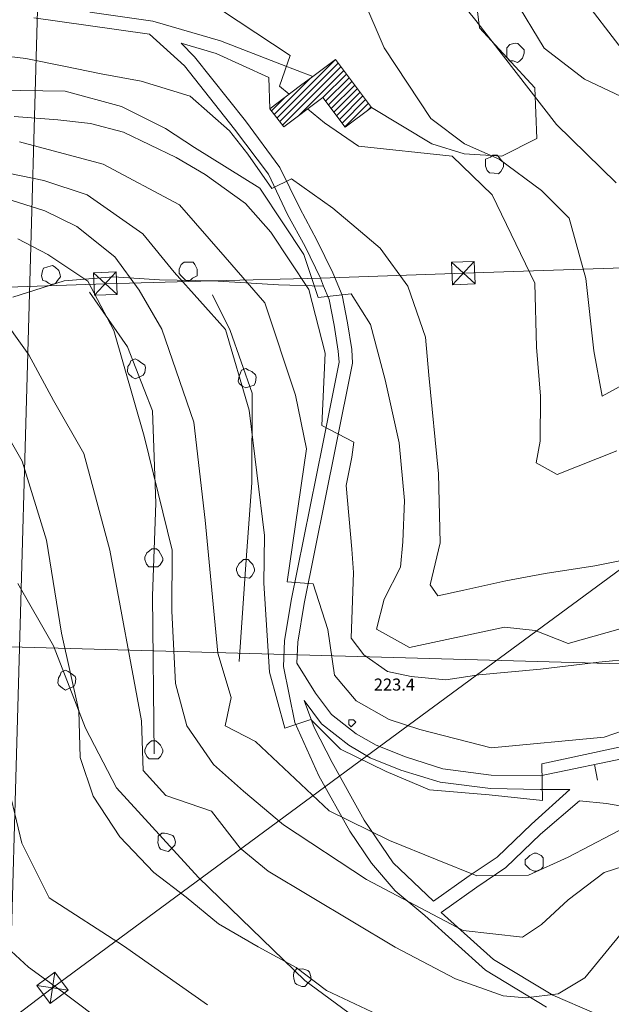
# Model space of a CAD drawing. Extents: x -30189 to -27786, y 43279 to 44714.
# Drawn here: x -29532 to -29401, y 43612 to 43830 of the extents above; entities that cross this region are included whole.
import ezdxf

# ---------------------------------------------------------------- set-up
doc = ezdxf.new("R2010")
doc.units = 0
doc.header["$MEASUREMENT"] = 0
for name, color, linetype, lineweight in [('BASE DWG_Num_Penna__7_Num_Penna__7_Num_Penna__7_Num_Penna__7_Num_Penna__7', 7, 'Continuous', 18), ('EDIFICI_Num_Penna__7_Num_Penna__7_Num_Penna__7_Num_Penna__7_Num_Penna__7', 7, 'Continuous', 18), ('QUOTE_Num_Penna__7_Num_Penna__7_Num_Penna__7_Num_Penna__7_Num_Penna__7', 7, 'Continuous', 18), ('SIMBOLI_Num_Penna__7_Num_Penna__7_Num_Penna__7_Num_Penna__7_Num_Penna__7', 7, 'Continuous', 18)]:
    doc.layers.add(name, color=color, linetype=linetype, lineweight=lineweight)
doc.styles.add('GENERATED_STYLE_1', font='txt')

msp = doc.modelspace()

# ---------------------------------------------------------------- hatches: boundary and pattern name
at = {"layer": 'EDIFICI_Num_Penna__7_Num_Penna__7_Num_Penna__7_Num_Penna__7_Num_Penna__7', "linetype": 'Continuous'}
h = msp.add_hatch(dxfattribs=at)
h.set_pattern_fill('edifici_civ', color=256, style=0, pattern_type=2)
h.set_pattern_definition([(45, (0, 0), (0, 1.411111111), [])])
h.paths.add_polyline_path([(-29454.17, 43810.52), (-29462.17, 43821.12), (-29467.17, 43817.32), (-29469.87, 43815.32), (-29476.67, 43810.22), (-29473.57, 43806.22), (-29464.97, 43812.72), (-29459.97, 43806.12)], flags=0)

# ---------------------------------------------------------------- linework, layer by layer
at = {"layer": 'BASE DWG_Num_Penna__7_Num_Penna__7_Num_Penna__7_Num_Penna__7_Num_Penna__7', "linetype": 'Continuous'}
for p, q in [((-29543.32, 43291.05), (-29503.16, 44713.02)), ((-29431.06, 43829.72), (-29443.26, 43845.02)), ((-29430.26, 43828.12), (-29432.16, 43843.32)), ((-29472.16, 43822.02), (-29491.26, 43834.72)), ((-29456.46, 43835.52), (-29451.36, 43823.72)), ((-29423.06, 43835.32), (-29415.96, 43823.62)), ((-29394.76, 43818.12), (-29405.56, 43832.22)), ((-29528.86, 43830.32), (-29516.86, 43828.62)), ((-29516.46, 43831.62), (-29502.56, 43829.62)), ((-29516.86, 43828.62), (-29503.26, 43826.72)), ((-29502.56, 43829.62), (-29487.56, 43825.22)), ((-29413.26, 43806.72), (-29431.06, 43829.72)), ((-29418.06, 43814.82), (-29430.26, 43828.12)), ((-29503.26, 43826.72), (-29495.56, 43819.72)), ((-29496.26, 43824.72), (-29493.36, 43821.72)), ((-29496.26, 43824.72), (-29488.56, 43822.42)), ((-29487.56, 43825.22), (-29474.06, 43820.02)), ((-29451.36, 43823.72), (-29441.06, 43808.02)), ((-29415.96, 43823.62), (-29407.06, 43816.72)), ((-29540.26, 43822.52), (-29530.66, 43821.32)), ((-29530.66, 43821.32), (-29522.26, 43819.62)), ((-29493.36, 43821.72), (-29482.06, 43807.52)), ((-29488.56, 43822.42), (-29476.86, 43817.12)), ((-29474.56, 43815.22), (-29472.16, 43822.02)), ((-29522.26, 43819.62), (-29513.96, 43817.92)), ((-29495.56, 43819.72), (-29484.46, 43805.72)), ((-29474.06, 43820.02), (-29467.16, 43817.32)), ((-29513.96, 43817.92), (-29505.16, 43816.32)), ((-29476.86, 43817.12), (-29476.66, 43810.22)), ((-29407.06, 43816.72), (-29391.56, 43809.42)), ((-29521.96, 43814.12), (-29547.36, 43814.52)), ((-29505.16, 43816.32), (-29494.26, 43813.02)), ((-29472.36, 43813.42), (-29474.56, 43815.22)), ((-29417.56, 43803.62), (-29418.06, 43814.82)), ((-29509.46, 43810.72), (-29521.96, 43814.12)), ((-29494.26, 43813.02), (-29485.56, 43805.32)), ((-29499.76, 43805.82), (-29509.46, 43810.72)), ((-29464.56, 43807.12), (-29468.36, 43810.22)), ((-29454.16, 43810.52), (-29440.86, 43802.42)), ((-29533.26, 43808.52), (-29523.56, 43807.72)), ((-29441.06, 43808.02), (-29433.56, 43802.42)), ((-29523.56, 43807.72), (-29516.36, 43806.92)), ((-29516.36, 43806.92), (-29509.06, 43805.02)), ((-29493.36, 43801.62), (-29499.76, 43805.82)), ((-29482.06, 43807.52), (-29474.46, 43797.22)), ((-29457.06, 43801.92), (-29464.56, 43807.12)), ((-29400.06, 43793.82), (-29413.26, 43806.72)), ((-29509.06, 43805.02), (-29497.36, 43799.42)), ((-29485.56, 43805.32), (-29481.56, 43800.12)), ((-29484.46, 43805.72), (-29476.96, 43795.72)), ((-29425.36, 43799.72), (-29417.56, 43803.62)), ((-29513.56, 43797.92), (-29532.06, 43802.92)), ((-29478.86, 43792.62), (-29493.36, 43801.62)), ((-29436.36, 43799.72), (-29457.06, 43801.92)), ((-29440.86, 43802.42), (-29433.66, 43800.22)), ((-29433.56, 43802.42), (-29425.96, 43799.02)), ((-29497.36, 43799.42), (-29490.96, 43795.62)), ((-29481.56, 43800.12), (-29476.26, 43792.52)), ((-29427.46, 43791.12), (-29436.36, 43799.72)), ((-29433.66, 43800.22), (-29425.36, 43799.72)), ((-29496.66, 43788.92), (-29513.56, 43797.92)), ((-29474.46, 43797.22), (-29470.06, 43788.22)), ((-29425.96, 43799.02), (-29416.56, 43792.12)), ((-29526.66, 43794.32), (-29536.76, 43796.42)), ((-29490.96, 43795.62), (-29482.06, 43789.22)), ((-29476.96, 43795.72), (-29472.76, 43786.82)), ((-29517.06, 43791.12), (-29526.66, 43794.32)), ((-29476.26, 43792.52), (-29471.86, 43794.72)), ((-29471.86, 43794.72), (-29462.76, 43788.22)), ((-29526.46, 43787.62), (-29536.56, 43790.82)), ((-29504.76, 43782.52), (-29517.06, 43791.12)), ((-29473.76, 43784.92), (-29478.86, 43792.62)), ((-29418.06, 43771.62), (-29427.46, 43791.12)), ((-29416.56, 43792.12), (-29410.46, 43786.02)), ((-29486.56, 43777.32), (-29496.66, 43788.92)), ((-29482.06, 43789.22), (-29476.46, 43782.92)), ((-29519.36, 43784.12), (-29526.46, 43787.62)), ((-29472.76, 43786.82), (-29468.86, 43779.72)), ((-29470.06, 43788.22), (-29466.26, 43781.12)), ((-29462.76, 43788.22), (-29457.56, 43783.82)), ((-29510.96, 43777.42), (-29519.36, 43784.12)), ((-29469.16, 43777.92), (-29473.76, 43784.92)), ((-29410.46, 43786.02), (-29406.76, 43772.62)), ((-29497.86, 43774.02), (-29504.76, 43782.52)), ((-29476.46, 43782.92), (-29468.06, 43770.22)), ((-29457.56, 43783.82), (-29452.26, 43779.32)), ((-29532.46, 43781.42), (-29525.76, 43777.92)), ((-29468.86, 43779.72), (-29465.46, 43772.72)), ((-29466.26, 43781.12), (-29462.76, 43773.92)), ((-29525.76, 43777.92), (-29516.96, 43772.02)), ((-29465.96, 43768.42), (-29469.16, 43777.92)), ((-29452.26, 43779.32), (-29446.16, 43770.92)), ((-29505.56, 43770.02), (-29510.96, 43777.42)), ((-29477.76, 43767.22), (-29486.56, 43777.32)), ((-29433.76, 43773.82), (-29351.56, 43776.62)), ((-29486.46, 43761.32), (-29497.86, 43774.02)), ((-29465.46, 43772.72), (-29433.76, 43773.82)), ((-29462.76, 43773.92), (-29460.66, 43768.92)), ((-29590.56, 43768.92), (-29513.06, 43771.42)), ((-29522.16, 43772.12), (-29533.56, 43768.52)), ((-29511.26, 43773.02), (-29522.16, 43772.12)), ((-29516.96, 43772.02), (-29511.16, 43761.12)), ((-29513.06, 43771.42), (-29489.26, 43772.12)), ((-29501.06, 43772.32), (-29511.26, 43773.02)), ((-29489.26, 43772.12), (-29501.06, 43772.32)), ((-29489.26, 43772.12), (-29465.46, 43772.72)), ((-29474.76, 43771.22), (-29489.26, 43772.12)), ((-29464.76, 43770.92), (-29474.76, 43771.22)), ((-29465.46, 43772.72), (-29464.76, 43770.92)), ((-29464.76, 43770.92), (-29463.56, 43768.02)), ((-29446.16, 43770.92), (-29442.26, 43759.62)), ((-29417.66, 43757.42), (-29418.06, 43771.62)), ((-29406.76, 43772.62), (-29404.96, 43756.62)), ((-29516.56, 43769.62), (-29508.16, 43757.52)), ((-29500.56, 43761.42), (-29505.56, 43770.02)), ((-29489.36, 43769.02), (-29485.46, 43761.12)), ((-29468.06, 43770.22), (-29464.46, 43756.12)), ((-29458.66, 43769.22), (-29465.96, 43768.42)), ((-29460.66, 43768.92), (-29459.46, 43762.82)), ((-29454.36, 43762.42), (-29458.66, 43769.22)), ((-29529.96, 43755.72), (-29538.36, 43767.42)), ((-29470.96, 43746.82), (-29477.76, 43767.22)), ((-29463.56, 43768.02), (-29462.46, 43762.32)), ((-29462.46, 43762.32), (-29461.56, 43756.52)), ((-29459.46, 43762.82), (-29458.56, 43756.92)), ((-29451.16, 43750.22), (-29454.36, 43762.42)), ((-29511.16, 43761.12), (-29504.46, 43737.72)), ((-29493.46, 43740.82), (-29500.56, 43761.42)), ((-29481.26, 43743.52), (-29486.46, 43761.32)), ((-29485.46, 43761.12), (-29480.56, 43747.22)), ((-29442.26, 43759.62), (-29441.46, 43751.22)), ((-29524.56, 43745.62), (-29529.96, 43755.72)), ((-29508.16, 43757.52), (-29502.66, 43743.32)), ((-29464.46, 43756.12), (-29465.16, 43740.12)), ((-29461.56, 43756.52), (-29461.36, 43754.12)), ((-29458.56, 43756.92), (-29458.36, 43753.92)), ((-29416.76, 43746.62), (-29417.66, 43757.42)), ((-29404.96, 43756.62), (-29403.16, 43746.62)), ((-29461.36, 43754.12), (-29464.96, 43736.02)), ((-29458.36, 43753.92), (-29462.06, 43735.52)), ((-29448.06, 43736.22), (-29451.16, 43750.22)), ((-29441.46, 43751.22), (-29439.36, 43729.42)), ((-29403.16, 43746.62), (-29395.06, 43751.02)), ((-29480.56, 43747.22), (-29480.66, 43727.42)), ((-29517.86, 43733.92), (-29524.56, 43745.62)), ((-29468.56, 43734.92), (-29470.96, 43746.82)), ((-29416.86, 43736.62), (-29416.76, 43746.62)), ((-29538.16, 43743.82), (-29531.46, 43732.22)), ((-29502.66, 43743.32), (-29501.86, 43722.92)), ((-29477.86, 43715.72), (-29481.26, 43743.52)), ((-29490.96, 43719.12), (-29493.46, 43740.82)), ((-29353.46, 43742.02), (-29453.86, 43667.92)), ((-29465.16, 43740.12), (-29458.06, 43736.42)), ((-29504.46, 43737.72), (-29498.26, 43712.52)), ((-29458.06, 43736.42), (-29458.56, 43733.12)), ((-29446.86, 43723.52), (-29448.06, 43736.22)), ((-29417.76, 43731.82), (-29416.86, 43736.62)), ((-29512.06, 43712.52), (-29517.86, 43733.92)), ((-29472.86, 43705.52), (-29468.56, 43734.92)), ((-29464.96, 43736.02), (-29471.96, 43701.32)), ((-29462.06, 43735.52), (-29469.06, 43700.72)), ((-29399.86, 43734.52), (-29413.06, 43729.22)), ((-29531.46, 43732.22), (-29526.06, 43714.72)), ((-29458.56, 43733.12), (-29459.76, 43726.82)), ((-29413.06, 43729.22), (-29417.76, 43731.82)), ((-29480.66, 43727.42), (-29481.96, 43709.32)), ((-29439.36, 43729.42), (-29438.96, 43714.12)), ((-29459.76, 43726.82), (-29458.56, 43712.72)), ((-29447.26, 43714.32), (-29446.86, 43723.52)), ((-29501.86, 43722.92), (-29502.66, 43702.42)), ((-29488.16, 43689.72), (-29490.96, 43719.12)), ((-29526.06, 43714.72), (-29522.76, 43694.12)), ((-29477.96, 43705.22), (-29477.86, 43715.72)), ((-29447.76, 43708.72), (-29447.26, 43714.32)), ((-29505.06, 43674.72), (-29512.06, 43712.52)), ((-29498.26, 43712.52), (-29498.36, 43699.02)), ((-29458.56, 43712.72), (-29458.16, 43707.52)), ((-29438.96, 43714.12), (-29441.16, 43704.82)), ((-29404.76, 43709.02), (-29394.66, 43711.02)), ((-30187.46, 43709.59), (-29151.86, 43680.32)), ((-29481.96, 43709.32), (-29483.46, 43687.82)), ((-29451.36, 43701.62), (-29447.76, 43708.72)), ((-29415.76, 43707.32), (-29404.76, 43709.02)), ((-29467.06, 43705.02), (-29472.86, 43705.52)), ((-29458.16, 43707.52), (-29458.66, 43693.02)), ((-29433.76, 43703.62), (-29424.46, 43705.72)), ((-29424.46, 43705.72), (-29415.76, 43707.32)), ((-29532.46, 43705.12), (-29524.56, 43691.32)), ((-29476.76, 43685.52), (-29477.96, 43705.22)), ((-29463.86, 43694.92), (-29467.06, 43705.02)), ((-29441.16, 43704.82), (-29439.46, 43702.42)), ((-29439.46, 43702.42), (-29433.76, 43703.62)), ((-29502.66, 43702.42), (-29502.26, 43667.42)), ((-29471.96, 43701.32), (-29473.46, 43692.42)), ((-29453.06, 43695.02), (-29451.36, 43701.62)), ((-29498.36, 43699.02), (-29497.56, 43683.02)), ((-29469.06, 43700.72), (-29470.46, 43692.12)), ((-29462.36, 43684.82), (-29463.86, 43694.92)), ((-29445.76, 43690.92), (-29453.06, 43695.02)), ((-29424.76, 43695.42), (-29445.76, 43690.92)), ((-29417.96, 43694.72), (-29424.76, 43695.42)), ((-29410.66, 43691.82), (-29417.96, 43694.72)), ((-29396.16, 43695.92), (-29410.66, 43691.82)), ((-29522.76, 43694.12), (-29518.96, 43676.92)), ((-29458.66, 43693.02), (-29455.86, 43689.32)), ((-29524.56, 43691.32), (-29517.46, 43673.12)), ((-29473.46, 43692.42), (-29473.66, 43686.72)), ((-29470.46, 43692.12), (-29470.66, 43687.52)), ((-29485.26, 43679.92), (-29488.16, 43689.72)), ((-29455.86, 43689.32), (-29450.66, 43685.62)), ((-29403.86, 43687.72), (-29388.86, 43689.22)), ((-29473.66, 43686.72), (-29471.16, 43674.32)), ((-29470.66, 43687.52), (-29466.56, 43680.82)), ((-29430.46, 43684.92), (-29416.76, 43686.12)), ((-29416.76, 43686.12), (-29403.86, 43687.72)), ((-29473.36, 43673.12), (-29476.76, 43685.52)), ((-29457.56, 43679.12), (-29462.36, 43684.82)), ((-29450.66, 43685.62), (-29445.36, 43684.52)), ((-29445.36, 43684.52), (-29437.76, 43683.82)), ((-29437.76, 43683.82), (-29430.46, 43684.92)), ((-29497.56, 43683.02), (-29495.06, 43673.62)), ((-29486.56, 43673.62), (-29485.26, 43679.92)), ((-29466.56, 43680.82), (-29463.06, 43676.12)), ((-29466.86, 43673.22), (-29469.06, 43679.22)), ((-29469.06, 43679.22), (-29465.26, 43674.02)), ((-29450.26, 43675.02), (-29457.56, 43679.12)), ((-29380.46, 43678.72), (-29402.66, 43671.12)), ((-29518.96, 43676.92), (-29518.66, 43666.62)), ((-29467.56, 43675.02), (-29473.36, 43673.12)), ((-29461.06, 43668.42), (-29467.56, 43675.02)), ((-29463.06, 43676.12), (-29457.56, 43671.82)), ((-29443.46, 43672.82), (-29450.26, 43675.02)), ((-29517.46, 43673.12), (-29510.56, 43659.92)), ((-29504.66, 43663.72), (-29505.06, 43674.72)), ((-29495.06, 43673.62), (-29489.16, 43665.02)), ((-29479.86, 43670.12), (-29486.56, 43673.62)), ((-29471.16, 43674.32), (-29465.86, 43662.52)), ((-29462.86, 43665.52), (-29466.86, 43673.22)), ((-29465.26, 43674.02), (-29459.16, 43669.32)), ((-29457.56, 43671.82), (-29453.16, 43669.32)), ((-29427.66, 43668.72), (-29443.46, 43672.82)), ((-29402.66, 43671.12), (-29427.66, 43668.72)), ((-29384.06, 43672.22), (-29416.46, 43665.22)), ((-29463.56, 43654.82), (-29479.86, 43670.12)), ((-29459.16, 43669.32), (-29454.46, 43666.52)), ((-29453.16, 43669.32), (-29446.66, 43666.72)), ((-29453.86, 43667.92), (-29524.76, 43615.62)), ((-29518.66, 43666.62), (-29515.76, 43658.02)), ((-29450.96, 43663.52), (-29461.06, 43668.42)), ((-29454.46, 43666.52), (-29447.66, 43663.82)), ((-29446.66, 43666.72), (-29438.36, 43664.12)), ((-29389.46, 43668.22), (-29416.86, 43662.52)), ((-29489.16, 43665.02), (-29482.46, 43659.12)), ((-29455.76, 43652.72), (-29462.86, 43665.52)), ((-29438.36, 43664.12), (-29427.66, 43662.72)), ((-29416.46, 43665.22), (-29416.36, 43657.12)), ((-29531.56, 43647.62), (-29535.46, 43664.02)), ((-29499.66, 43658.22), (-29504.66, 43663.72)), ((-29465.86, 43662.52), (-29458.96, 43650.32)), ((-29441.36, 43659.42), (-29450.96, 43663.52)), ((-29447.66, 43663.82), (-29438.96, 43661.12)), ((-29427.66, 43662.72), (-29416.86, 43662.52)), ((-29510.56, 43659.92), (-29492.46, 43640.02)), ((-29438.96, 43661.12), (-29427.86, 43659.72)), ((-29515.76, 43658.02), (-29509.86, 43649.02)), ((-29489.56, 43654.72), (-29499.66, 43658.22)), ((-29482.46, 43659.12), (-29473.66, 43651.72)), ((-29428.16, 43658.32), (-29441.36, 43659.42)), ((-29416.36, 43657.12), (-29428.16, 43658.32)), ((-29427.86, 43659.72), (-29416.86, 43659.52)), ((-29418.76, 43651.82), (-29410.26, 43659.52)), ((-29410.26, 43659.52), (-29416.86, 43659.52)), ((-29416.76, 43649.62), (-29408.16, 43657.02)), ((-29402.16, 43656.42), (-29408.16, 43657.02)), ((-29386.56, 43653.72), (-29402.16, 43656.42)), ((-29483.26, 43646.52), (-29489.56, 43654.72)), ((-29450.16, 43648.22), (-29463.56, 43654.82)), ((-29394.16, 43653.22), (-29410.66, 43644.52)), ((-29473.66, 43651.72), (-29455.26, 43639.62)), ((-29449.36, 43643.32), (-29455.76, 43652.72)), ((-29426.36, 43644.52), (-29418.76, 43651.82)), ((-29509.86, 43649.02), (-29502.36, 43641.12)), ((-29458.96, 43650.32), (-29454.16, 43643.22)), ((-29424.46, 43642.22), (-29416.76, 43649.62)), ((-29525.46, 43635.52), (-29531.56, 43647.62)), ((-29439.66, 43643.92), (-29450.16, 43648.22)), ((-29477.06, 43641.42), (-29483.26, 43646.52)), ((-29432.56, 43640.42), (-29426.36, 43644.52)), ((-29410.66, 43644.52), (-29419.46, 43640.52)), ((-29402.66, 43641.12), (-29388.36, 43645.82)), ((-29454.16, 43643.22), (-29448.96, 43637.12)), ((-29440.46, 43634.82), (-29449.36, 43643.32)), ((-29430.86, 43640.42), (-29439.66, 43643.92)), ((-29502.36, 43641.12), (-29495.16, 43635.72)), ((-29448.96, 43624.62), (-29477.06, 43641.42)), ((-29440.46, 43634.82), (-29432.56, 43640.42)), ((-29430.86, 43637.92), (-29424.46, 43642.22)), ((-29419.46, 43640.52), (-29430.86, 43640.42)), ((-29410.66, 43635.12), (-29402.66, 43641.12)), ((-29492.46, 43640.02), (-29468.96, 43617.22)), ((-29455.26, 43639.62), (-29433.86, 43628.32)), ((-29448.96, 43637.12), (-29442.36, 43631.62)), ((-29438.76, 43632.32), (-29430.86, 43637.92)), ((-29509.06, 43624.92), (-29525.46, 43635.52)), ((-29495.16, 43635.72), (-29488.06, 43629.82)), ((-29416.56, 43629.62), (-29410.66, 43635.12)), ((-29530.06, 43620.22), (-29544.36, 43633.22)), ((-29442.36, 43631.62), (-29428.96, 43619.52)), ((-29438.76, 43632.32), (-29427.16, 43621.92)), ((-29488.06, 43629.82), (-29479.26, 43624.72)), ((-29420.76, 43626.82), (-29416.56, 43629.62)), ((-29396.86, 43630.12), (-29406.96, 43617.82)), ((-29433.86, 43628.32), (-29420.76, 43626.82)), ((-29490.46, 43611.82), (-29509.06, 43624.92)), ((-29479.26, 43624.72), (-29470.86, 43620.12)), ((-29435.56, 43617.62), (-29448.96, 43624.62)), ((-29427.16, 43621.92), (-29414.06, 43614.02)), ((-29522.56, 43614.72), (-29530.06, 43620.22)), ((-29470.86, 43620.12), (-29464.16, 43615.02)), ((-29428.96, 43619.52), (-29415.46, 43611.32)), ((-29468.96, 43617.22), (-29448.06, 43601.92)), ((-29425.06, 43613.82), (-29435.56, 43617.62)), ((-29406.96, 43617.82), (-29412.86, 43614.32)), ((-29524.76, 43615.62), (-29679.56, 43497.82)), ((-29503.66, 43600.62), (-29522.56, 43614.72)), ((-29464.16, 43615.02), (-29451.56, 43609.12)), ((-29412.86, 43614.32), (-29420.06, 43613.42)), ((-29414.06, 43614.02), (-29404.86, 43610.02)), ((-29420.06, 43613.42), (-29425.06, 43613.82))]:
    msp.add_line(p, q, dxfattribs=at)
at = {"layer": 'EDIFICI_Num_Penna__7_Num_Penna__7_Num_Penna__7_Num_Penna__7_Num_Penna__7', "linetype": 'Continuous', "flags": 128}
msp.add_lwpolyline([(-29454.17, 43810.52), (-29459.97, 43806.12), (-29464.97, 43812.72), (-29473.57, 43806.22), (-29476.67, 43810.22), (-29469.87, 43815.32), (-29467.17, 43817.32), (-29462.17, 43821.12)], close=True, dxfattribs=at)
at = {"layer": 'SIMBOLI_Num_Penna__7_Num_Penna__7_Num_Penna__7_Num_Penna__7_Num_Penna__7', "linetype": 'Continuous'}
for p, q in [((-29423.56, 43824.42), (-29424.26, 43823.72)), ((-29424.26, 43823.72), (-29424.26, 43823.02)), ((-29422.36, 43824.72), (-29423.56, 43824.42)), ((-29421.76, 43824.62), (-29422.36, 43824.72)), ((-29421.06, 43823.92), (-29421.76, 43824.62)), ((-29420.36, 43823.22), (-29421.06, 43823.92)), ((-29420.36, 43822.52), (-29420.36, 43823.22)), ((-29424.26, 43823.02), (-29424.26, 43822.22)), ((-29424.26, 43822.22), (-29424.26, 43821.62)), ((-29424.26, 43821.62), (-29423.66, 43820.82)), ((-29421.46, 43820.72), (-29420.76, 43821.42)), ((-29420.76, 43821.42), (-29420.36, 43822.52)), ((-29423.66, 43820.82), (-29422.86, 43820.82)), ((-29422.86, 43820.82), (-29421.86, 43820.42)), ((-29421.86, 43820.42), (-29421.46, 43820.72)), ((-29427.86, 43799.52), (-29428.96, 43799.02)), ((-29427.36, 43799.92), (-29427.86, 43799.52)), ((-29426.36, 43799.92), (-29427.36, 43799.92)), ((-29425.86, 43799.32), (-29426.36, 43799.92)), ((-29425.46, 43798.82), (-29425.86, 43799.32)), ((-29428.96, 43799.02), (-29428.96, 43798.52)), ((-29428.96, 43798.52), (-29428.96, 43797.52)), ((-29428.96, 43797.52), (-29428.56, 43796.52)), ((-29425.56, 43796.32), (-29424.96, 43797.32)), ((-29424.96, 43798.32), (-29425.46, 43798.82)), ((-29424.96, 43797.32), (-29424.96, 43798.32)), ((-29428.56, 43796.52), (-29428.06, 43796.02)), ((-29428.06, 43796.02), (-29427.06, 43795.92)), ((-29427.06, 43795.92), (-29426.06, 43795.82)), ((-29426.06, 43795.82), (-29425.56, 43796.32)), ((-29524.76, 43775.52), (-29525.76, 43775.22)), ((-29524.16, 43775.12), (-29524.76, 43775.52)), ((-29496.26, 43775.72), (-29496.76, 43774.72)), ((-29495.66, 43776.22), (-29496.26, 43775.72)), ((-29494.66, 43776.22), (-29495.66, 43776.22)), ((-29493.66, 43776.22), (-29494.66, 43776.22)), ((-29493.26, 43775.72), (-29493.66, 43776.22)), ((-29492.76, 43774.72), (-29493.26, 43775.72)), ((-29436.46, 43776.22), (-29431.46, 43776.42)), ((-29436.26, 43771.22), (-29436.46, 43776.22)), ((-29436.46, 43776.22), (-29431.26, 43771.42)), ((-29431.46, 43776.42), (-29436.26, 43771.22)), ((-29431.26, 43771.42), (-29431.46, 43776.42)), ((-29526.96, 43774.32), (-29527.16, 43773.22)), ((-29527.16, 43773.22), (-29526.86, 43772.22)), ((-29526.76, 43774.92), (-29526.96, 43774.32)), ((-29525.76, 43775.22), (-29526.76, 43774.92)), ((-29523.36, 43774.42), (-29524.16, 43775.12)), ((-29523.06, 43773.42), (-29523.36, 43774.42)), ((-29522.96, 43773.02), (-29523.06, 43773.42)), ((-29510.66, 43774.12), (-29515.66, 43773.92)), ((-29515.66, 43773.92), (-29515.46, 43768.92)), ((-29510.46, 43769.12), (-29515.66, 43773.92)), ((-29515.46, 43768.92), (-29510.66, 43774.12)), ((-29510.66, 43774.12), (-29510.46, 43769.12)), ((-29496.76, 43774.72), (-29496.76, 43773.72)), ((-29496.76, 43773.72), (-29496.26, 43773.22)), ((-29496.26, 43773.22), (-29495.76, 43772.72)), ((-29493.76, 43772.72), (-29492.76, 43773.22)), ((-29492.76, 43773.72), (-29492.76, 43774.72)), ((-29492.76, 43773.22), (-29492.76, 43773.72)), ((-29526.86, 43772.22), (-29526.26, 43772.02)), ((-29526.26, 43772.02), (-29525.66, 43771.62)), ((-29525.66, 43771.62), (-29525.06, 43771.32)), ((-29525.06, 43771.32), (-29524.06, 43771.52)), ((-29524.06, 43771.52), (-29523.66, 43772.22)), ((-29523.66, 43772.22), (-29522.96, 43773.02)), ((-29495.76, 43772.72), (-29495.26, 43772.22)), ((-29495.26, 43772.22), (-29494.26, 43772.22)), ((-29494.26, 43772.22), (-29493.76, 43772.72)), ((-29436.26, 43771.22), (-29431.26, 43771.42)), ((-29510.46, 43769.12), (-29515.46, 43768.92)), ((-29507.66, 43753.72), (-29508.06, 43753.12)), ((-29507.46, 43754.42), (-29507.66, 43753.72)), ((-29506.46, 43754.82), (-29507.46, 43754.42)), ((-29505.86, 43754.52), (-29506.46, 43754.82)), ((-29505.26, 43754.12), (-29505.86, 43754.52)), ((-29504.36, 43753.42), (-29505.26, 43754.12)), ((-29508.06, 43753.12), (-29508.16, 43752.02)), ((-29508.16, 43752.02), (-29507.96, 43751.52)), ((-29507.96, 43751.52), (-29507.16, 43750.82)), ((-29504.66, 43751.22), (-29504.36, 43751.82)), ((-29504.16, 43752.92), (-29504.36, 43753.42)), ((-29504.36, 43751.82), (-29504.16, 43752.92)), ((-29483.16, 43751.72), (-29483.46, 43751.02)), ((-29482.96, 43752.32), (-29483.16, 43751.72)), ((-29481.96, 43752.72), (-29482.96, 43752.32)), ((-29481.36, 43752.32), (-29481.96, 43752.72)), ((-29480.66, 43752.02), (-29481.36, 43752.32)), ((-29479.86, 43751.32), (-29480.66, 43752.02)), ((-29479.66, 43750.82), (-29479.86, 43751.32)), ((-29507.16, 43750.82), (-29506.46, 43750.42)), ((-29506.46, 43750.42), (-29505.56, 43750.82)), ((-29505.56, 43750.82), (-29504.66, 43751.22)), ((-29483.46, 43751.02), (-29483.66, 43749.92)), ((-29483.66, 43749.92), (-29483.46, 43749.42)), ((-29483.46, 43749.42), (-29482.66, 43748.72)), ((-29480.16, 43749.02), (-29479.86, 43749.72)), ((-29479.86, 43749.72), (-29479.66, 43750.82)), ((-29482.66, 43748.72), (-29481.96, 43748.42)), ((-29481.96, 43748.42), (-29481.06, 43748.72)), ((-29481.06, 43748.72), (-29480.16, 43749.02)), ((-29503.26, 43712.32), (-29503.86, 43711.92)), ((-29502.76, 43712.82), (-29503.26, 43712.32)), ((-29501.76, 43712.82), (-29502.76, 43712.82)), ((-29501.26, 43712.32), (-29501.76, 43712.82)), ((-29500.86, 43711.72), (-29501.26, 43712.32)), ((-29503.86, 43711.92), (-29504.36, 43710.92)), ((-29504.36, 43710.92), (-29504.36, 43710.42)), ((-29504.36, 43710.42), (-29503.96, 43709.42)), ((-29500.96, 43709.22), (-29500.36, 43710.22)), ((-29500.36, 43710.72), (-29500.86, 43711.72)), ((-29500.36, 43710.22), (-29500.36, 43710.72)), ((-29482.96, 43710.02), (-29483.46, 43709.52)), ((-29482.46, 43710.42), (-29482.96, 43710.02)), ((-29481.46, 43710.42), (-29482.46, 43710.42)), ((-29480.96, 43709.82), (-29481.46, 43710.42)), ((-29503.96, 43709.42), (-29503.46, 43708.82)), ((-29503.46, 43708.82), (-29502.46, 43708.82)), ((-29502.46, 43708.82), (-29501.46, 43708.82)), ((-29501.46, 43708.82), (-29500.96, 43709.22)), ((-29483.46, 43709.52), (-29484.06, 43708.52)), ((-29484.06, 43708.52), (-29484.06, 43708.02)), ((-29484.06, 43708.02), (-29483.66, 43707.02)), ((-29480.46, 43709.32), (-29480.96, 43709.82)), ((-29480.66, 43706.82), (-29480.06, 43707.82)), ((-29480.06, 43708.32), (-29480.46, 43709.32)), ((-29480.06, 43707.82), (-29480.06, 43708.32)), ((-29483.66, 43707.02), (-29483.16, 43706.52)), ((-29483.16, 43706.52), (-29482.16, 43706.42)), ((-29482.16, 43706.42), (-29481.16, 43706.32)), ((-29481.16, 43706.32), (-29480.66, 43706.82)), ((-29521.86, 43685.92), (-29522.86, 43685.52)), ((-29521.26, 43685.62), (-29521.86, 43685.92)), ((-29523.46, 43684.22), (-29523.56, 43683.12)), ((-29523.06, 43684.82), (-29523.46, 43684.22)), ((-29522.86, 43685.52), (-29523.06, 43684.82)), ((-29520.66, 43685.22), (-29521.26, 43685.62)), ((-29519.76, 43684.52), (-29520.66, 43685.22)), ((-29519.56, 43684.02), (-29519.76, 43684.52)), ((-29519.76, 43682.92), (-29519.56, 43684.02)), ((-29523.56, 43683.12), (-29523.36, 43682.62)), ((-29523.36, 43682.62), (-29522.56, 43681.92)), ((-29522.56, 43681.92), (-29521.86, 43681.52)), ((-29521.86, 43681.52), (-29520.96, 43681.92)), ((-29520.96, 43681.92), (-29520.06, 43682.32)), ((-29520.06, 43682.32), (-29519.76, 43682.92)), ((-29458.66, 43674.92), (-29459.16, 43674.92)), ((-29459.16, 43674.92), (-29459.16, 43674.42)), ((-29459.16, 43674.42), (-29459.16, 43673.92)), ((-29459.16, 43673.92), (-29458.66, 43673.42)), ((-29458.16, 43674.92), (-29458.66, 43674.92)), ((-29458.66, 43673.42), (-29458.16, 43673.92)), ((-29457.66, 43674.42), (-29458.16, 43674.92)), ((-29458.16, 43673.92), (-29457.66, 43674.42)), ((-29503.86, 43669.32), (-29504.36, 43668.32)), ((-29503.36, 43669.82), (-29503.86, 43669.32)), ((-29502.86, 43670.32), (-29503.36, 43669.82)), ((-29501.86, 43670.32), (-29502.86, 43670.32)), ((-29501.36, 43669.82), (-29501.86, 43670.32)), ((-29500.86, 43669.32), (-29501.36, 43669.82)), ((-29500.36, 43668.32), (-29500.86, 43669.32)), ((-29504.36, 43668.32), (-29504.36, 43667.82)), ((-29504.36, 43667.82), (-29503.86, 43666.82)), ((-29503.86, 43666.82), (-29503.36, 43666.32)), ((-29503.36, 43666.32), (-29502.36, 43666.32)), ((-29502.36, 43666.32), (-29501.36, 43666.32)), ((-29501.36, 43666.32), (-29500.86, 43666.82)), ((-29500.86, 43666.82), (-29500.36, 43667.82)), ((-29500.36, 43667.82), (-29500.36, 43668.32)), ((-29404.86, 43665.02), (-29404.16, 43661.62)), ((-29500.56, 43649.82), (-29501.36, 43649.22)), ((-29501.36, 43649.22), (-29501.36, 43648.42)), ((-29499.96, 43649.82), (-29500.56, 43649.82)), ((-29499.26, 43649.72), (-29499.96, 43649.82)), ((-29498.16, 43649.32), (-29499.26, 43649.72)), ((-29497.86, 43648.92), (-29498.16, 43649.32)), ((-29497.56, 43647.92), (-29497.86, 43648.92)), ((-29501.36, 43648.42), (-29501.46, 43647.72)), ((-29501.46, 43647.72), (-29501.16, 43646.72)), ((-29501.16, 43646.72), (-29500.86, 43646.32)), ((-29498.36, 43646.52), (-29497.66, 43647.22)), ((-29497.66, 43647.22), (-29497.56, 43647.92)), ((-29500.86, 43646.32), (-29499.76, 43645.92)), ((-29499.76, 43645.92), (-29499.06, 43645.82)), ((-29499.06, 43645.82), (-29498.36, 43646.52)), ((-29419.16, 43644.92), (-29419.66, 43644.42)), ((-29418.16, 43645.42), (-29419.16, 43644.92)), ((-29417.66, 43645.42), (-29418.16, 43645.42)), ((-29416.66, 43644.92), (-29417.66, 43645.42)), ((-29416.16, 43644.42), (-29416.66, 43644.92)), ((-29419.66, 43644.42), (-29420.16, 43643.92)), ((-29420.16, 43643.92), (-29420.16, 43642.92)), ((-29420.16, 43642.92), (-29419.66, 43642.42)), ((-29419.66, 43642.42), (-29419.16, 43641.92)), ((-29416.66, 43641.92), (-29416.16, 43642.42)), ((-29416.16, 43643.42), (-29416.16, 43644.42)), ((-29416.16, 43642.42), (-29416.16, 43643.42)), ((-29419.16, 43641.92), (-29418.16, 43641.42)), ((-29418.16, 43641.42), (-29417.66, 43641.42)), ((-29417.66, 43641.42), (-29416.66, 43641.92)), ((-29524.26, 43619.12), (-29528.26, 43616.12)), ((-29525.26, 43612.12), (-29524.26, 43619.12)), ((-29524.26, 43619.12), (-29521.26, 43615.12)), ((-29471.36, 43619.02), (-29471.46, 43618.32)), ((-29470.76, 43619.82), (-29471.36, 43619.02)), ((-29470.06, 43619.72), (-29470.76, 43619.82)), ((-29469.36, 43619.82), (-29470.06, 43619.72)), ((-29468.26, 43619.42), (-29469.36, 43619.82)), ((-29467.86, 43619.12), (-29468.26, 43619.42)), ((-29467.56, 43618.12), (-29467.86, 43619.12)), ((-29471.46, 43618.32), (-29471.36, 43617.62)), ((-29471.36, 43617.62), (-29471.06, 43616.62)), ((-29471.06, 43616.62), (-29470.66, 43616.32)), ((-29470.66, 43616.32), (-29469.56, 43615.92)), ((-29468.96, 43615.92), (-29468.26, 43616.62)), ((-29468.26, 43616.62), (-29467.56, 43617.32)), ((-29467.56, 43617.32), (-29467.56, 43618.12)), ((-29528.26, 43616.12), (-29525.26, 43612.12)), ((-29521.26, 43615.12), (-29528.26, 43616.12)), ((-29521.26, 43615.12), (-29525.26, 43612.12)), ((-29469.56, 43615.92), (-29468.96, 43615.92))]:
    msp.add_line(p, q, dxfattribs=at)

# ---------------------------------------------------------------- texts
at = {"layer": 'QUOTE_Num_Penna__7_Num_Penna__7_Num_Penna__7_Num_Penna__7_Num_Penna__7', "linetype": 'Continuous', "insert": (-29453.66, 43684.08), "char_height": 2.673, "attachment_point": 1, "style": 'GENERATED_STYLE_1'}
msp.add_mtext('{223.4}', dxfattribs=at)

doc.saveas('drawing.dxf')
